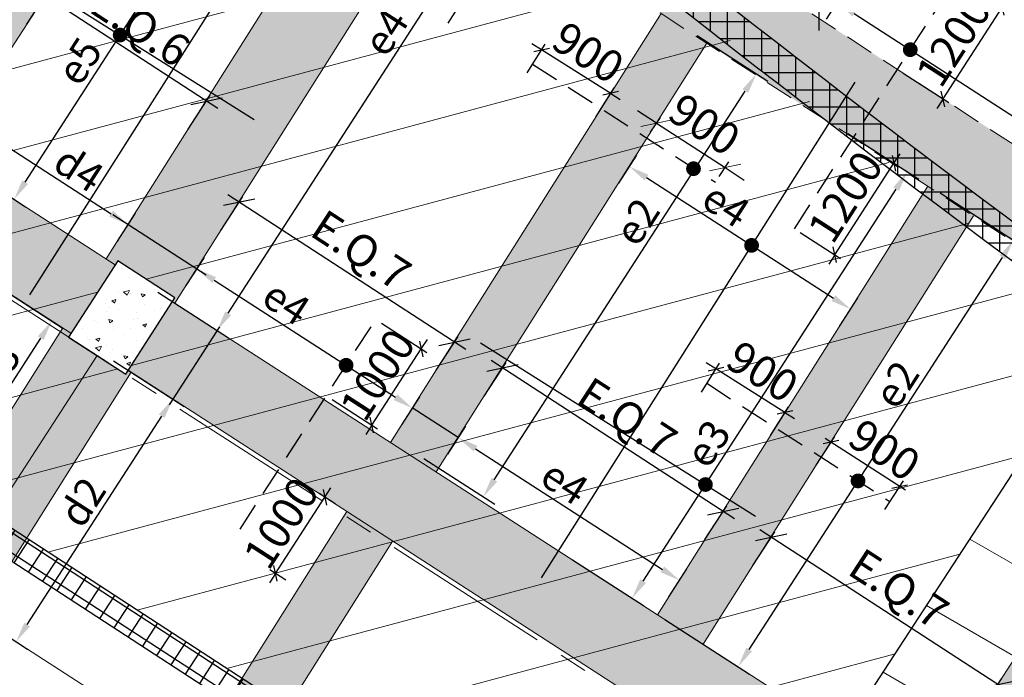
# Model space of a CAD drawing. Units: inches. Extents: x 255902 to 3100461, y -743430 to -26717.
# Drawn here: x 2913092 to 2923938, y -82228 to -74978 of the extents above; entities that cross this region are included whole.
import ezdxf

# ---------------------------------------------------------------- set-up
doc = ezdxf.new("R2010")
doc.units = ezdxf.units.IN
doc.header["$LTSCALE"] = 2500
doc.header["$MEASUREMENT"] = 0
doc.header["$PDMODE"] = 2
doc.header["$PDSIZE"] = -50
doc.linetypes.add('CENTER2', pattern=[1.125, 0.75, -0.125, 0.125, -0.125])
doc.linetypes.add('HIDDEN', pattern=[0.375, 0.25, -0.125])
doc.layers.get('Defpoints').update_dxf_attribs({"color": 164})
for name, color, linetype in [('BEAM', 4, 'Continuous'), ('BEAM HATCH', 252, 'Continuous'), ('DIM1', 3, 'Continuous'), ('HATCH ST', 3, 'Continuous'), ('rcc hatch', 40, 'Continuous'), ('Reinf', 1, 'Continuous'), ('RETAINING WALL', 2, 'Continuous')]:
    doc.layers.add(name, color=color, linetype=linetype)
for name, color, linetype, lineweight in [('beam size', 2, 'Continuous', 13), ('dim', 7, 'Continuous', 30), ('F HATCH', 9, 'Continuous', 0), ('Grid', 6, 'CENTER2', 5), ('hatch-101', 6, 'Continuous', 0), ('V.COL', 1, 'Continuous', 25)]:
    doc.layers.add(name, color=color, linetype=linetype, lineweight=lineweight)
doc.styles.add('LOAD', font='romand.shx', dxfattribs={"height": 325})
doc.styles.add('RD', font='romand.shx', dxfattribs={"height": 350})
doc.dimstyles.new('AR', dxfattribs={"dimtxt": 325, "dimasz": 175, "dimexe": 150, "dimexo": 150, "dimgap": 60, "dimtad": 1, "dimdec": 0, "dimzin": 3, "dimdsep": 46, "dimtxsty": 'LOAD', "dimcen": 0.0625, "dimdle": 150, "dimclrd": 3, "dimclre": 3, "dimclrt": 2, "dimadec": 0, "dimazin": 0, "dimtfac": 1, "dimtdec": 0, "dimtofl": 0, "dimtmove": 0, "dimatfit": 3, "dimfxl": 0, "dimtolj": 1, "dimtzin": 0, "dimarcsym": 0})
doc.dimstyles.new('GR2', dxfattribs={"dimtxt": 300, "dimasz": 125, "dimexe": 75, "dimexo": 75, "dimgap": 75, "dimtad": 1, "dimdec": 0, "dimzin": 3, "dimdsep": 46, "dimtxsty": 'RD', "dimblk1": 'OBLIQUE', "dimblk2": 'OBLIQUE', "dimsah": 1, "dimcen": 0.0625, "dimdle": 75, "dimclrd": 3, "dimclre": 3, "dimclrt": 2, "dimadec": 0, "dimazin": 0, "dimtfac": 1, "dimtdec": 0, "dimtix": 1, "dimtmove": 0, "dimatfit": 3, "dimfxl": 0, "dimtolj": 1, "dimtzin": 0, "dimarcsym": 0})
doc.dimstyles.new('MAHIDHAR', dxfattribs={"dimtxt": 350, "dimasz": 250, "dimexe": 75, "dimexo": 75, "dimgap": 100, "dimtad": 1, "dimdec": 0, "dimdsep": 46, "dimtxsty": 'RD', "dimblk1": 'OBLIQUE', "dimblk2": 'OBLIQUE', "dimsah": 1, "dimcen": 2.5, "dimdle": 150, "dimclrd": 3, "dimclre": 3, "dimclrt": 2, "dimadec": 0, "dimazin": 0, "dimtfac": 1, "dimtdec": 0, "dimtix": 1, "dimtmove": 0, "dimatfit": 3, "dimldrblk": 'OBLIQUE', "dimfxl": 0, "dimtolj": 1, "dimtzin": 0, "dimarcsym": 0})

# ---------------------------------------------------------------- blocks, each defined once
blk = doc.blocks.new('_OBLIQUE')
at = {"color": 0, "linetype": 'ByBlock'}
blk.add_line((-0.5, -0.5), (0.5, 0.5), dxfattribs=at)
blk = doc.blocks.new('*D1326')
at = {"layer": 'Defpoints', "color": 0, "linetype": 'Continuous'}
for p in [(2913371, -74717), (2913129, -75090), (2914908, -76247)]:
    blk.add_point(p, dxfattribs=at)
at = {"layer": 'DIM1', "color": 3, "linetype": 'Continuous', "lineweight": -2}
blk.add_line((2913170, -75027), (2913412, -74655), dxfattribs=at)
at = {"layer": 'DIM1', "color": 3, "lineweight": -2}
for p, q in [((2915276, -75956), (2913245, -74636)), ((2914949, -76185), (2915191, -75812))]:
    blk.add_line(p, q, dxfattribs=at)
at = {"layer": 'DIM1', "color": 3, "linetype": 'Continuous', "lineweight": -2, "xscale": 250, "yscale": 250, "zscale": 250}
for p, rotation in [((2913371, -74717), 146.9603825696739), ((2915150, -75875), 326.9603825696739)]:
    blk.add_blockref('_OBLIQUE', p, dxfattribs=dict(at, rotation=rotation))
at = {"layer": 'DIM1', "color": 2, "linetype": 'Continuous', "insert": (2914420, -75052), "char_height": 350, "attachment_point": 5, "rotation": 326.9604, "style": 'RD'}
blk.add_mtext('\\A1;E.Q.6', dxfattribs=at)
blk = doc.blocks.new('*D1329')
at = {"layer": 'Defpoints', "color": 0, "linetype": 'Continuous'}
for p in [(2915510, -76992), (2915267, -77365), (2917638, -78907)]:
    blk.add_point(p, dxfattribs=at)
at = {"layer": 'DIM1', "color": 3, "linetype": 'Continuous', "lineweight": -2}
blk.add_line((2915308, -77302), (2915551, -76929), dxfattribs=at)
at = {"layer": 'DIM1', "color": 3, "lineweight": -2}
for p, q in [((2918006, -78616), (2915384, -76910)), ((2917679, -78844), (2917922, -78471))]:
    blk.add_line(p, q, dxfattribs=at)
at = {"layer": 'DIM1', "color": 3, "linetype": 'Continuous', "lineweight": -2, "xscale": 250, "yscale": 250, "zscale": 250}
for p, rotation in [((2915510, -76992), 146.9603825696742), ((2917881, -78534), 326.9603825696743)]:
    blk.add_blockref('_OBLIQUE', p, dxfattribs=dict(at, rotation=rotation))
at = {"layer": 'DIM1', "color": 2, "linetype": 'Continuous', "insert": (2916854, -77519), "char_height": 350, "attachment_point": 5, "rotation": 326.9604, "style": 'RD'}
blk.add_mtext('\\A1;E.Q.7', dxfattribs=at)
blk = doc.blocks.new('*D1330')
at = {"layer": 'Defpoints', "color": 0, "linetype": 'Continuous'}
for p in [(2918410, -78819), (2918168, -79192), (2920599, -80773)]:
    blk.add_point(p, dxfattribs=at)
at = {"layer": 'DIM1', "color": 3, "lineweight": -2}
for p, q in [((2920967, -80482), (2918284, -78737)), ((2920640, -80710), (2920882, -80338))]:
    blk.add_line(p, q, dxfattribs=at)
at = {"layer": 'DIM1', "color": 3, "linetype": 'Continuous', "lineweight": -2}
blk.add_line((2918209, -79129), (2918451, -78756), dxfattribs=at)
at = {"layer": 'DIM1', "color": 3, "linetype": 'Continuous', "lineweight": -2, "xscale": 250, "yscale": 250, "zscale": 250}
for p, rotation in [((2918410, -78819), 146.9603825696773), ((2920841, -80400), 326.9603825696773)]:
    blk.add_blockref('_OBLIQUE', p, dxfattribs=dict(at, rotation=rotation))
at = {"layer": 'DIM1', "color": 2, "linetype": 'Continuous', "insert": (2919785, -79365), "char_height": 350, "attachment_point": 5, "rotation": 326.9604, "style": 'RD'}
blk.add_mtext('\\A1;E.Q.7', dxfattribs=at)
blk = doc.blocks.new('*D1331')
at = {"layer": 'Defpoints', "color": 0, "linetype": 'Continuous'}
for p in [(2921371, -80686), (2921129, -81058), (2923623, -82681)]:
    blk.add_point(p, dxfattribs=at)
at = {"layer": 'DIM1', "color": 3, "linetype": 'Continuous', "lineweight": -2}
blk.add_line((2921169, -80995), (2921412, -80623), dxfattribs=at)
at = {"layer": 'DIM1', "color": 3, "lineweight": -2}
for p, q in [((2923991, -82390), (2921245, -80604)), ((2923664, -82618), (2923906, -82245))]:
    blk.add_line(p, q, dxfattribs=at)
at = {"layer": 'DIM1', "color": 3, "linetype": 'Continuous', "lineweight": -2, "xscale": 250, "yscale": 250, "zscale": 250}
for p, rotation in [((2921371, -80686), 146.9603825696982), ((2923866, -82308), 326.9603825696981)]:
    blk.add_blockref('_OBLIQUE', p, dxfattribs=dict(at, rotation=rotation))
at = {"layer": 'DIM1', "color": 2, "linetype": 'Continuous', "insert": (2922777, -81252), "char_height": 350, "attachment_point": 5, "rotation": 326.9604, "style": 'RD'}
blk.add_mtext('\\A1;E.Q.7', dxfattribs=at)
blk = doc.blocks.new('*D2081')
at = {"layer": 'Defpoints', "color": 0, "linetype": 'Continuous'}
for p in [(2912666, -77796, 2), (2913446, -78299), (2910940, -80472, 64)]:
    blk.add_point(p, dxfattribs=at)
at = {"layer": 'dim', "color": 3, "linetype": 'Continuous', "lineweight": -2}
for p, q in [((2912792, -77877), (2913572, -78381)), ((2911842, -80786), (2913324, -78488)), ((2911066, -80553), (2911846, -81056))]:
    blk.add_line(p, q, dxfattribs=at)
at = {"layer": 'dim', "color": 3, "linetype": 'Continuous'}
for points in [[(2913292, -78468), (2913355, -78509), (2913446, -78299)], [(2911810, -80765), (2911873, -80806), (2911720, -80975)]]:
    blk.add_solid(points, dxfattribs=at)
at = {"layer": 'dim', "color": 2, "linetype": 'Continuous', "insert": (2912846, -78819), "char_height": 325, "attachment_point": 5, "rotation": 57.1721, "style": 'LOAD'}
blk.add_mtext('\\A1;d3', dxfattribs=at)
blk = doc.blocks.new('*D2084')
at = {"layer": 'Defpoints', "color": 0, "linetype": 'Continuous'}
for p in [(2913998, -78657, 13), (2914778, -79160), (2912272, -81333, 75)]:
    blk.add_point(p, dxfattribs=at)
at = {"layer": 'dim', "color": 3, "linetype": 'Continuous', "lineweight": -2}
for p, q in [((2914124, -78738), (2914904, -79241)), ((2913174, -81647), (2914656, -79349)), ((2912398, -81414), (2913178, -81917))]:
    blk.add_line(p, q, dxfattribs=at)
at = {"layer": 'dim', "color": 3, "linetype": 'Continuous'}
for points in [[(2914625, -79329), (2914688, -79369), (2914778, -79160)], [(2913142, -81627), (2913205, -81667), (2913052, -81836)]]:
    blk.add_solid(points, dxfattribs=at)
at = {"layer": 'dim', "color": 2, "linetype": 'Continuous', "insert": (2913782, -80295), "char_height": 325, "attachment_point": 5, "rotation": 57.1721, "style": 'LOAD'}
blk.add_mtext('\\A1;d2  ', dxfattribs=at)
blk = doc.blocks.new('*D2085')
at = {"layer": 'Defpoints', "color": 0, "linetype": 'Continuous'}
for p in [(2914845, -78036, 11), (2917419, -79262), (2917220, -79571, -3)]:
    blk.add_point(p, dxfattribs=at)
at = {"layer": 'dim', "color": 3, "linetype": 'Continuous', "lineweight": -2}
for p, q in [((2914926, -77910), (2915126, -77601)), ((2915233, -77849), (2917230, -79140)), ((2917301, -79445), (2917501, -79136))]:
    blk.add_line(p, q, dxfattribs=at)
at = {"layer": 'dim', "color": 3, "linetype": 'Continuous'}
for points in [[(2915254, -77817), (2915213, -77880), (2915044, -77727)], [(2917251, -79108), (2917210, -79171), (2917419, -79262)]]:
    blk.add_solid(points, dxfattribs=at)
at = {"layer": 'dim', "color": 2, "linetype": 'Continuous', "insert": (2916029, -78098), "char_height": 325, "attachment_point": 5, "rotation": 327.1265, "style": 'LOAD'}
blk.add_mtext('\\A1;e4 ', dxfattribs=at)
blk = doc.blocks.new('*D2086')
at = {"layer": 'Defpoints', "color": 0}
for p in [(2916453, -80243), (2916630, -80357), (2916088, -81198)]:
    blk.add_point(p, dxfattribs=at)
at = {"layer": 'dim', "color": 3, "lineweight": -2}
for p, q in [((2916453, -80243), (2916521, -80138)), ((2915911, -81083), (2916453, -80243)), ((2916567, -80316), (2916390, -80202)), ((2915911, -81083), (2915843, -81188)), ((2916025, -81157), (2915848, -81043))]:
    blk.add_line(p, q, dxfattribs=at)
at = {"layer": 'dim', "color": 3, "lineweight": -2, "xscale": 125, "yscale": 125, "zscale": 125}
for p, rotation in [((2916453, -80243), 237.1720555315371), ((2915911, -81083), 57.1720555315371)]:
    blk.add_blockref('_OBLIQUE', p, dxfattribs=dict(at, rotation=rotation))
at = {"layer": 'dim', "color": 2, "insert": (2915972, -80527), "char_height": 350, "attachment_point": 5, "rotation": 57.1721, "style": 'RD'}
blk.add_mtext('\\A1;1000', dxfattribs=at)
blk = doc.blocks.new('*D2087')
at = {"layer": 'Defpoints', "color": 0}
for p in [(2917013, -78284), (2917515, -78608), (2916471, -79124)]:
    blk.add_point(p, dxfattribs=at)
at = {"layer": 'dim', "color": 3, "lineweight": -2}
for p, q in [((2917076, -78325), (2917578, -78649)), ((2917515, -78608), (2917583, -78503)), ((2916972, -79448), (2917515, -78608)), ((2916534, -79165), (2917035, -79489)), ((2916972, -79448), (2916904, -79553))]:
    blk.add_line(p, q, dxfattribs=at)
at = {"layer": 'dim', "color": 3, "lineweight": -2, "xscale": 125, "yscale": 125, "zscale": 125}
for p, rotation in [((2917515, -78608), 237.139323349581), ((2916972, -79448), 57.13932334958103)]:
    blk.add_blockref('_OBLIQUE', p, dxfattribs=dict(at, rotation=rotation))
at = {"layer": 'dim', "color": 2, "insert": (2917034, -78892), "char_height": 350, "attachment_point": 5, "rotation": 57.1393, "style": 'RD'}
blk.add_mtext('\\A1;1000', dxfattribs=at)
blk = doc.blocks.new('*D2088')
at = {"layer": 'Defpoints', "color": 0, "linetype": 'Continuous'}
for p in [(2912287, -76385, 22), (2914288, -77239), (2914088, -77548, 60)]:
    blk.add_point(p, dxfattribs=at)
at = {"layer": 'dim', "color": 3, "linetype": 'Continuous', "lineweight": -2}
for p, q in [((2912368, -76259), (2912567, -75950)), ((2912675, -76198), (2914099, -77117)), ((2914170, -77421), (2914369, -77113))]:
    blk.add_line(p, q, dxfattribs=at)
at = {"layer": 'dim', "color": 3, "linetype": 'Continuous'}
for points in [[(2912695, -76167), (2912655, -76230), (2912486, -76076)], [(2914119, -77085), (2914078, -77148), (2914288, -77239)]]:
    blk.add_solid(points, dxfattribs=at)
at = {"layer": 'dim', "color": 2, "linetype": 'Continuous', "insert": (2913744, -76623), "char_height": 325, "attachment_point": 5, "rotation": 327.158, "style": 'LOAD'}
blk.add_mtext('\\A1;d4 ', dxfattribs=at)
blk = doc.blocks.new('*D2089')
at = {"layer": 'Defpoints', "color": 0, "linetype": 'Continuous'}
for p in [(2922089, -76153, -37), (2922869, -76656), (2919057, -80853, 71)]:
    blk.add_point(p, dxfattribs=at)
at = {"layer": 'dim', "color": 3, "linetype": 'Continuous', "lineweight": -2}
for p, q in [((2922215, -76234), (2922995, -76738)), ((2919959, -81167), (2922747, -76845)), ((2919183, -80934), (2919963, -81438))]:
    blk.add_line(p, q, dxfattribs=at)
at = {"layer": 'dim', "color": 3, "linetype": 'Continuous'}
for points in [[(2922716, -76825), (2922779, -76866), (2922869, -76656)], [(2919928, -81147), (2919991, -81188), (2919837, -81356)]]:
    blk.add_solid(points, dxfattribs=at)
at = {"layer": 'dim', "color": 2, "linetype": 'Continuous', "insert": (2920672, -79651), "char_height": 325, "attachment_point": 5, "rotation": 57.1721, "style": 'LOAD'}
blk.add_mtext('\\A1;e3', dxfattribs=at)
blk = doc.blocks.new('*D2090')
at = {"layer": 'Defpoints', "color": 0, "linetype": 'Continuous'}
for p in [(2919609, -76906, 10), (2922245, -78170), (2922045, -78479, 61)]:
    blk.add_point(p, dxfattribs=at)
at = {"layer": 'dim', "color": 3, "linetype": 'Continuous', "lineweight": -2}
for p, q in [((2919690, -76780), (2919889, -76471)), ((2919997, -76719), (2922056, -78048)), ((2922127, -78353), (2922326, -78044))]:
    blk.add_line(p, q, dxfattribs=at)
at = {"layer": 'dim', "color": 3, "linetype": 'Continuous'}
for points in [[(2920017, -76688), (2919977, -76751), (2919808, -76597)], [(2922076, -78017), (2922035, -78080), (2922245, -78170)]]:
    blk.add_solid(points, dxfattribs=at)
at = {"layer": 'dim', "color": 2, "linetype": 'Continuous', "insert": (2920873, -77020), "char_height": 325, "attachment_point": 5, "rotation": 327.158, "style": 'LOAD'}
blk.add_mtext('\\A1;e4 ', dxfattribs=at)
blk = doc.blocks.new('*D2091')
at = {"layer": 'Defpoints', "color": 0, "linetype": 'Continuous'}
for p in [(2917726, -79893, -3), (2920360, -81160), (2920161, -81468, 59)]:
    blk.add_point(p, dxfattribs=at)
at = {"layer": 'dim', "color": 3, "linetype": 'Continuous', "lineweight": -2}
for p, q in [((2917807, -79767), (2918006, -79460)), ((2918113, -79708), (2920171, -81038)), ((2920243, -81342), (2920442, -81034))]:
    blk.add_line(p, q, dxfattribs=at)
at = {"layer": 'dim', "color": 3, "linetype": 'Continuous'}
for points in [[(2918134, -79676), (2918093, -79739), (2917924, -79586)], [(2920192, -81006), (2920151, -81069), (2920360, -81160)]]:
    blk.add_solid(points, dxfattribs=at)
at = {"layer": 'dim', "color": 2, "linetype": 'Continuous', "insert": (2919095, -80078), "char_height": 325, "attachment_point": 5, "rotation": 327.1261, "style": 'LOAD'}
blk.add_mtext('\\A1;e4 ', dxfattribs=at)
blk = doc.blocks.new('*D2092')
at = {"layer": 'Defpoints', "color": 0, "linetype": 'Continuous'}
for p in [(2920427, -75073, 6), (2921207, -75576), (2917418, -79736, 113)]:
    blk.add_point(p, dxfattribs=at)
at = {"layer": 'dim', "color": 3, "linetype": 'Continuous', "lineweight": -2}
for p, q in [((2920553, -75154), (2921333, -75657)), ((2918320, -80050), (2921085, -75765)), ((2917544, -79817), (2918324, -80321))]:
    blk.add_line(p, q, dxfattribs=at)
at = {"layer": 'dim', "color": 3, "linetype": 'Continuous'}
for points in [[(2921054, -75745), (2921117, -75785), (2921207, -75576)], [(2918289, -80030), (2918352, -80071), (2918198, -80239)]]:
    blk.add_solid(points, dxfattribs=at)
at = {"layer": 'dim', "color": 2, "linetype": 'Continuous', "insert": (2919891, -77205), "char_height": 325, "attachment_point": 5, "rotation": 57.1721, "style": 'LOAD'}
blk.add_mtext('\\A1;e2  ', dxfattribs=at)
blk = doc.blocks.new('*D2093')
at = {"layer": 'Defpoints', "color": 0}
for p in [(2918841, -75311), (2918641, -75628, 67), (2919402, -76108, 67)]:
    blk.add_point(p, dxfattribs=at)
at = {"layer": 'dim', "color": 3, "lineweight": -2}
for p, q in [((2918681, -75565), (2918881, -75248)), ((2918841, -75311), (2918735, -75245)), ((2919602, -75791), (2918841, -75311)), ((2919442, -76045), (2919642, -75728)), ((2919602, -75791), (2919708, -75858))]:
    blk.add_line(p, q, dxfattribs=at)
at = {"layer": 'dim', "color": 3, "lineweight": -2, "xscale": 125, "yscale": 125, "zscale": 125}
for p, rotation in [((2918841, -75311), 327.7665118977898), ((2919602, -75791), 147.7665118977898)]:
    blk.add_blockref('_OBLIQUE', p, dxfattribs=dict(at, rotation=rotation))
at = {"layer": 'dim', "color": 2, "insert": (2919355, -75340), "char_height": 350, "attachment_point": 5, "rotation": 327.7665, "style": 'RD'}
blk.add_mtext('\\A1;900', dxfattribs=at)
blk = doc.blocks.new('*D2094')
at = {"layer": 'Defpoints', "color": 0, "linetype": 'Continuous'}
for p in [(2923104, -76807, 7), (2924039, -77410), (2920071, -81508, 115)]:
    blk.add_point(p, dxfattribs=at)
at = {"layer": 'dim', "color": 3, "linetype": 'Continuous', "lineweight": -2}
for p, q in [((2923230, -76888), (2924165, -77491)), ((2921128, -81922), (2923917, -77599)), ((2920198, -81590), (2921132, -82192))]:
    blk.add_line(p, q, dxfattribs=at)
at = {"layer": 'dim', "color": 3, "linetype": 'Continuous'}
for points in [[(2923885, -77579), (2923948, -77619), (2924039, -77410)], [(2921096, -81902), (2921159, -81942), (2921006, -82111)]]:
    blk.add_solid(points, dxfattribs=at)
at = {"layer": 'dim', "color": 2, "linetype": 'Continuous', "insert": (2922749, -78999), "char_height": 325, "attachment_point": 5, "rotation": 57.1721, "style": 'LOAD'}
blk.add_mtext('\\A1;e2', dxfattribs=at)
blk = doc.blocks.new('*D2095')
at = {"layer": 'Defpoints', "color": 0}
for p in [(2920761, -78829), (2920561, -79146, 67), (2921322, -79627, 67)]:
    blk.add_point(p, dxfattribs=at)
at = {"layer": 'dim', "color": 3, "lineweight": -2}
for p, q in [((2920601, -79083), (2920801, -78766)), ((2920761, -78829), (2920655, -78763)), ((2921522, -79309), (2920761, -78829)), ((2921362, -79563), (2921562, -79246)), ((2921522, -79309), (2921628, -79376))]:
    blk.add_line(p, q, dxfattribs=at)
at = {"layer": 'dim', "color": 3, "lineweight": -2, "xscale": 125, "yscale": 125, "zscale": 125}
for p, rotation in [((2920761, -78829), 327.766511897789), ((2921522, -79309), 147.766511897789)]:
    blk.add_blockref('_OBLIQUE', p, dxfattribs=dict(at, rotation=rotation))
at = {"layer": 'dim', "color": 2, "insert": (2921275, -78858), "char_height": 350, "attachment_point": 5, "rotation": 327.7665, "style": 'RD'}
blk.add_mtext('\\A1;900', dxfattribs=at)
blk = doc.blocks.new('*D2096')
at = {"layer": 'Defpoints', "color": 0}
for p in [(2922029, -79637), (2921826, -79952, 67), (2922582, -80440, 67)]:
    blk.add_point(p, dxfattribs=at)
at = {"layer": 'dim', "color": 3, "lineweight": -2}
for p, q in [((2921867, -79889), (2922070, -79574)), ((2922848, -80166), (2921966, -79597)), ((2922623, -80377), (2922826, -80063))]:
    blk.add_line(p, q, dxfattribs=at)
at = {"layer": 'dim', "color": 3, "lineweight": -2, "xscale": 125, "yscale": 125, "zscale": 125}
for p, rotation in [((2922029, -79637), 147.1413981272721), ((2922785, -80126), 327.141398127272)]:
    blk.add_blockref('_OBLIQUE', p, dxfattribs=dict(at, rotation=rotation))
at = {"layer": 'dim', "color": 2, "insert": (2922619, -79721), "char_height": 350, "attachment_point": 5, "rotation": 327.1414, "style": 'RD'}
blk.add_mtext('\\A1;900', dxfattribs=at)
blk = doc.blocks.new('*D2097')
at = {"layer": 'Defpoints', "color": 0, "linetype": 'Continuous'}
for p in [(2921897, -75097, 26), (2927568, -78336), (2927368, -78645, -3)]:
    blk.add_point(p, dxfattribs=at)
at = {"layer": 'dim', "color": 3, "linetype": 'Continuous', "lineweight": -2}
for p, q in [((2921978, -74971), (2922179, -74662)), ((2922286, -74910), (2927379, -78214)), ((2927449, -78520), (2927650, -78211))]:
    blk.add_line(p, q, dxfattribs=at)
at = {"layer": 'dim', "color": 3, "linetype": 'Continuous'}
for points in [[(2922306, -74879), (2922265, -74942), (2922097, -74788)], [(2927400, -78182), (2927359, -78245), (2927568, -78336)]]:
    blk.add_solid(points, dxfattribs=at)
at = {"layer": 'dim', "color": 2, "linetype": 'Continuous', "insert": (2924788, -76268), "char_height": 325, "attachment_point": 5, "rotation": 327.0326, "style": 'LOAD'}
blk.add_mtext('\\A1;d2 ', dxfattribs=at)
blk = doc.blocks.new('*D2098')
at = {"layer": 'Defpoints', "color": 0}
for p in [(2922278, -76274), (2922722, -76561), (2921627, -77283)]:
    blk.add_point(p, dxfattribs=at)
at = {"layer": 'dim', "color": 3, "lineweight": -2}
for p, q in [((2922341, -76315), (2922785, -76602)), ((2922722, -76561), (2922790, -76456)), ((2922071, -77569), (2922722, -76561)), ((2921690, -77323), (2922134, -77610)), ((2922071, -77569), (2922004, -77674))]:
    blk.add_line(p, q, dxfattribs=at)
at = {"layer": 'dim', "color": 3, "lineweight": -2, "xscale": 125, "yscale": 125, "zscale": 125}
for p, rotation in [((2922722, -76561), 237.1666017618694), ((2922071, -77569), 57.16660176186946)]:
    blk.add_blockref('_OBLIQUE', p, dxfattribs=dict(at, rotation=rotation))
at = {"layer": 'dim', "color": 2, "insert": (2922187, -76930), "char_height": 350, "attachment_point": 5, "rotation": 57.1666, "style": 'RD'}
blk.add_mtext('\\A1;1200', dxfattribs=at)
blk = doc.blocks.new('*D2099')
at = {"layer": 'Defpoints', "color": 0}
for p in [(2923413, -74518), (2923915, -74843), (2922762, -75526)]:
    blk.add_point(p, dxfattribs=at)
at = {"layer": 'dim', "color": 3, "lineweight": -2}
for p, q in [((2923476, -74559), (2923978, -74883)), ((2923915, -74843), (2923982, -74738)), ((2923263, -75851), (2923915, -74843)), ((2922825, -75567), (2923326, -75891)), ((2923263, -75851), (2923196, -75956))]:
    blk.add_line(p, q, dxfattribs=at)
at = {"layer": 'dim', "color": 3, "lineweight": -2, "xscale": 125, "yscale": 125, "zscale": 125}
for p, rotation in [((2923915, -74843), 237.1393233495234), ((2923263, -75851), 57.13932334952339)]:
    blk.add_blockref('_OBLIQUE', p, dxfattribs=dict(at, rotation=rotation))
at = {"layer": 'dim', "color": 2, "insert": (2923379, -75211), "char_height": 350, "attachment_point": 5, "rotation": 57.1393, "style": 'RD'}
blk.add_mtext('\\A1;1200', dxfattribs=at)
blk = doc.blocks.new('*D2101')
at = {"layer": 'Defpoints', "color": 0, "linetype": 'Continuous'}
for p in [(2915341, -71665, -39), (2916121, -72168), (2912250, -76456, 71)]:
    blk.add_point(p, dxfattribs=at)
at = {"layer": 'dim', "color": 3, "linetype": 'Continuous', "lineweight": -2}
for p, q in [((2915467, -71746), (2916247, -72250)), ((2913152, -76770), (2915999, -72357)), ((2912376, -76537), (2913156, -77041))]:
    blk.add_line(p, q, dxfattribs=at)
at = {"layer": 'dim', "color": 3, "linetype": 'Continuous'}
for points in [[(2915967, -72337), (2916030, -72378), (2916121, -72168)], [(2913120, -76750), (2913183, -76790), (2913030, -76959)]]:
    blk.add_solid(points, dxfattribs=at)
at = {"layer": 'dim', "color": 2, "linetype": 'Continuous', "insert": (2913748, -75436), "char_height": 325, "attachment_point": 5, "rotation": 57.1721, "style": 'LOAD'}
blk.add_mtext('\\A1;e5', dxfattribs=at)
blk = doc.blocks.new('*D2103')
at = {"layer": 'Defpoints', "color": 0, "linetype": 'Continuous'}
for p in [(2917527, -73188, 11), (2918307, -73692), (2914487, -77901, 119)]:
    blk.add_point(p, dxfattribs=at)
at = {"layer": 'dim', "color": 3, "linetype": 'Continuous', "lineweight": -2}
for p, q in [((2917653, -73270), (2918433, -73773)), ((2915389, -78215), (2918185, -73881)), ((2914613, -77982), (2915393, -78485))]:
    blk.add_line(p, q, dxfattribs=at)
at = {"layer": 'dim', "color": 3, "linetype": 'Continuous'}
for points in [[(2918153, -73860), (2918216, -73901), (2918307, -73692)], [(2915357, -78195), (2915420, -78235), (2915267, -78404)]]:
    blk.add_solid(points, dxfattribs=at)
at = {"layer": 'dim', "color": 2, "linetype": 'Continuous', "insert": (2917124, -75115), "char_height": 325, "attachment_point": 5, "rotation": 57.1721, "style": 'LOAD'}
blk.add_mtext('\\A1;e4', dxfattribs=at)
blk = doc.blocks.new('*D2216')
at = {"layer": 'Defpoints', "color": 0, "linetype": 'Continuous'}
for p in [(2927597, -74793), (2921897, -75249), (2927597, -75467)]:
    blk.add_point(p, dxfattribs=at)
at = {"layer": 'dim', "color": 3, "linetype": 'Continuous', "lineweight": -2}
for p, q in [((2921897, -75099), (2921897, -74643)), ((2927597, -75317), (2927597, -74643)), ((2922122, -74793), (2927372, -74793))]:
    blk.add_line(p, q, dxfattribs=at)
at = {"layer": 'dim', "color": 3, "linetype": 'Continuous'}
for points in [[(2922122, -74756), (2922122, -74831), (2921897, -74793)], [(2927372, -74756), (2927372, -74831), (2927597, -74793)]]:
    blk.add_solid(points, dxfattribs=at)
at = {"layer": 'dim', "color": 2, "linetype": 'Continuous', "insert": (2926054, -74571), "char_height": 325, "attachment_point": 5, "style": 'LOAD'}
blk.add_mtext('\\A1;d3', dxfattribs=at)
blk = doc.blocks.new('*D2217')
at = {"layer": 'Defpoints', "color": 0, "linetype": 'Continuous'}
for p in [(2924172, -72515), (2924489, -72515), (2924025, -76345, -28)]:
    blk.add_point(p, dxfattribs=at)
at = {"layer": 'dim', "color": 3, "linetype": 'Continuous', "lineweight": -2}
for p, q in [((2924339, -72515), (2924022, -72515)), ((2924172, -76120), (2924172, -72740)), ((2924175, -76345), (2924322, -76345))]:
    blk.add_line(p, q, dxfattribs=at)
at = {"layer": 'dim', "color": 3, "linetype": 'Continuous'}
for points in [[(2924134, -72740), (2924209, -72740), (2924172, -72515)], [(2924134, -76120), (2924209, -76120), (2924172, -76345)]]:
    blk.add_solid(points, dxfattribs=at)
at = {"layer": 'dim', "color": 2, "linetype": 'Continuous', "insert": (2923949, -74366), "char_height": 325, "attachment_point": 5, "rotation": 90, "style": 'LOAD'}
blk.add_mtext('\\A1;d3', dxfattribs=at)
blk = doc.blocks.new('*D1759')
at = {"layer": 'beam size', "color": 3, "lineweight": -2}
for p, q in [((2920108, -76119), (2919899, -75982)), ((2920042, -76220), (2920149, -76056)), ((2920108, -76119), (2920863, -76609)), ((2920798, -76708), (2920904, -76546)), ((2920863, -76609), (2921072, -76746))]:
    blk.add_line(p, q, dxfattribs=at)
at = {"layer": 'Defpoints', "color": 0, "linetype": 'Continuous'}
for p in [(2920001, -76283), (2920863, -76609), (2920757, -76771, 67)]:
    blk.add_point(p, dxfattribs=at)
at = {"layer": 'beam size', "color": 3, "linetype": 'Continuous', "lineweight": -2, "xscale": 250, "yscale": 250, "zscale": 250}
for p, rotation in [((2920108, -76119), 326.9603825692558), ((2920863, -76609), 146.9603825692558)]:
    blk.add_blockref('_OBLIQUE', p, dxfattribs=dict(at, rotation=rotation))
at = {"layer": 'beam size', "color": 2, "linetype": 'Continuous', "insert": (2920636, -76133), "char_height": 350, "attachment_point": 5, "rotation": 326.9604, "style": 'RD'}
blk.add_mtext('\\A1;900', dxfattribs=at)
blk = doc.blocks.new('*D1760')
at = {"layer": 'Defpoints', "color": 0}
for p in [(2917311, -74123), (2917010, -74600, 67), (2917771, -75080, 67)]:
    blk.add_point(p, dxfattribs=at)
at = {"layer": 'dim', "color": 3, "lineweight": -2}
for p, q in [((2917050, -74537), (2917351, -74059)), ((2917311, -74123), (2917206, -74056)), ((2918073, -74603), (2917311, -74123)), ((2917811, -75017), (2918113, -74539)), ((2918073, -74603), (2918178, -74669))]:
    blk.add_line(p, q, dxfattribs=at)
at = {"layer": 'dim', "color": 3, "lineweight": -2, "xscale": 125, "yscale": 125, "zscale": 125}
for p, rotation in [((2917311, -74123), 327.7665118977898), ((2918073, -74603), 147.7665118977898)]:
    blk.add_blockref('_OBLIQUE', p, dxfattribs=dict(at, rotation=rotation))
at = {"layer": 'dim', "color": 2, "insert": (2917825, -74151), "char_height": 350, "attachment_point": 5, "rotation": 327.7665, "style": 'RD'}
blk.add_mtext('\\A1;900', dxfattribs=at)
blk = doc.blocks.new('*D2023')
at = {"layer": 'Defpoints', "color": 0, "linetype": 'Continuous'}
for p in [(2912754, -69801, -42), (2913383, -70207), (2909575, -74728, 71)]:
    blk.add_point(p, dxfattribs=at)
at = {"layer": 'dim', "color": 3, "linetype": 'Continuous', "lineweight": -2}
for p, q in [((2912880, -69883), (2913509, -70289)), ((2910326, -74945), (2913261, -70396)), ((2909702, -74810), (2910331, -75216))]:
    blk.add_line(p, q, dxfattribs=at)
at = {"layer": 'dim', "color": 3, "linetype": 'Continuous'}
for points in [[(2913230, -70376), (2913293, -70417), (2913383, -70207)], [(2910295, -74925), (2910358, -74965), (2910205, -75134)]]:
    blk.add_solid(points, dxfattribs=at)
at = {"layer": 'dim', "color": 2, "linetype": 'Continuous', "insert": (2910918, -73617), "char_height": 325, "attachment_point": 5, "rotation": 57.1721, "style": 'LOAD'}
blk.add_mtext('\\A1;e4', dxfattribs=at)

msp = doc.modelspace()

# ---------------------------------------------------------------- hatches: boundary and pattern name
at = {"layer": 'BEAM HATCH', "linetype": 'Continuous'}
msp.add_hatch(color=256, dxfattribs=at).paths.add_polyline_path([(2915352.7, -71670.9), (2914849.7, -71343.8), (2909512.6, -79549.8), (2910016.3, -79875.7)])
h = msp.add_hatch(color=256, dxfattribs=at)
h.paths.add_polyline_path([(2924078.2, -76379.1), (2923598, -77140.8), (2926893.7, -79276.1), (2926894, -79275.7), (2927153.9, -79444.7), (2927597, -78809.4), (2927597, -78659.8), (2927296, -78463.8), (2926602.2, -78014.3)])
h.paths.add_polyline_path([(2924078.2, -76379.1), (2923574.6, -76052.9), (2923094.5, -76814.5), (2923598, -77140.8)])
h.paths.add_polyline_path([(2921140.5, -74476), (2920660.4, -75237.5), (2923094.5, -76814.5), (2923574.6, -76052.9)])
h.paths.add_polyline_path([(2921140.5, -74476), (2920636.9, -74149.8), (2920156.9, -74911.3), (2920660.4, -75237.5)])
h.paths.add_polyline_path([(2920636.9, -74149.8), (2918275.4, -72619.9), (2917786.1, -73375.2), (2920156.9, -74911.3)])
h = msp.add_hatch(color=256, dxfattribs=at)
h.paths.add_polyline_path([(2914321.5, -78865.5), (2917783.4, -73373.5), (2917156, -72968.3), (2917031.5, -72878.7), (2913565.5, -78377.2), (2911867.4, -81070.8), (2911929, -81110.6), (2912011.6, -80982.8), (2912641.6, -81389.7), (2912559, -81517.6), (2912623.5, -81559.2)])
h.paths.add_polyline_path([(2913629.5, -78478), (2914172.1, -77638.1), (2914802.1, -78045), (2914259.5, -78885)], flags=16)
h = msp.add_hatch(color=256, dxfattribs=at)
h.paths.add_polyline_path([(2907588.2, -73444.7), (2907097.5, -74199.2), (2908862.4, -75339.2), (2908862.6, -75339), (2909353.1, -74584.8)])
h.paths.add_polyline_path([(2909857.1, -74910.3), (2909366.4, -75664.8), (2911248.6, -76880.6), (2911739.3, -76126.1)])
h.paths.add_polyline_path([(2912243.3, -76451.7), (2911752.6, -77206.1), (2913565.5, -78377.2), (2914045.4, -77615.8)])
h = msp.add_hatch(color=256, dxfattribs=at)
h.paths.add_polyline_path([(2920141.1, -82624.8), (2923601.3, -77135.6), (2923098.2, -76808.6), (2919637.1, -82299.2), (2917939.2, -84992.7), (2918443.2, -85318.3)])
h.paths.add_polyline_path([(2917201, -80725.5), (2920666.4, -75228.1), (2920163.3, -74901.1), (2916696.9, -80400), (2914999, -83093.6), (2915503, -83419.1)])
h = msp.add_hatch(color=256, dxfattribs=at)
h.paths.add_polyline_path([(2914801.4, -78104.1), (2914321.5, -78865.5), (2916696.9, -80400), (2917176.9, -79638.6)])
h.paths.add_polyline_path([(2917680.9, -79964.1), (2917201, -80725.5), (2919637.1, -82299.2), (2920117.1, -81537.8)])
h.paths.add_polyline_path([(2920621.1, -81863.4), (2920141.1, -82624.8), (2922623.5, -84228.3), (2923111.9, -83472.3)])
h = msp.add_hatch(color=256, dxfattribs=at)
h.paths.add_polyline_path([(2926698.6, -79578.1, -0.0013631), (2925965.9, -79053.7), (2920896.1, -86902.7), (2920959.1, -86943.4), (2921041, -86816.5), (2921671, -87223.4), (2921589.1, -87350.3), (2921652.1, -87391)])
h.paths.add_polyline_path([(2923831.5, -83878.8), (2923288.9, -84718.7), (2922658.9, -84311.8), (2923201.5, -83471.8)], flags=16)
h.paths.add_polyline_path([(2926705.8, -79153.4), (2926139.4, -78785.2), (2925965.9, -79053.7, 0.0013631), (2926698.6, -79578.1), (2926888.7, -79283.8, -0.0003406)])
at = {"layer": 'F HATCH', "linetype": 'Continuous'}
h = msp.add_hatch(dxfattribs=at)
h.set_pattern_fill('ANSI31', color=256, scale=7000, angle=150, style=0)
h.set_pattern_definition([(195, (223906.9, 30090.1), (226.46666, -845.1851), [])])
h.paths.add_polyline_path([(2918377, -73251.4), (2918044.2, -72975.6), (2917786.1, -73375.2), (2917156, -72968.3), (2917462.6, -72493.7), (2915046, -70491.2), (2912998, -68727.1), (2912998, -69545.2), (2912398, -69545.2), (2912396.5, -69449.4), (2905652.2, -72194.1), (2905125.7, -72415.8), (2905125.7, -72633), (2905077.1, -72633), (2903304.3, -75357.4), (2903612.1, -75556.2), (2903529, -75684.8), (2903839.8, -75887), (2904415.3, -75002.1), (2920471.3, -85446.7), (2925060.6, -78397.5)])
h.paths.add_polyline_path([(2914802.1, -78045), (2914259.5, -78885), (2913629.5, -78478), (2914172.1, -77638.1)], flags=16)
h = msp.add_hatch(dxfattribs=at)
h.set_pattern_fill('ANSI31', color=256, scale=7000, angle=105, style=0)
h.set_pattern_definition([(150, (223906.9, 30090.1), (-437.5, -757.77223), [])])
h.paths.add_polyline_path([(2935376.4, -85398.4), (2933382.4, -84092), (2933147.5, -83941.4), (2930736.8, -82361.9), (2928288.5, -80695.3), (2926265, -79268.5), (2925921.3, -79021.6), (2925641.1, -78819.4), (2925060.6, -78397.5), (2919326.7, -87204.7), (2924275.7, -90426.7), (2924748.7, -89699.6), (2929806.9, -93058.2), (2930070.5, -92650.1), (2930700.5, -93057.1), (2930431.8, -93473.1), (2938763.2, -99005.1), (2939099.9, -98483.8), (2939729.9, -98890.7), (2939388, -99420), (2941213, -100631.8), (2940614.5, -101554.8), (2945916.8, -105075.5), (2946912.5, -103576), (2947960.8, -101997.2), (2949861.2, -99135.1), (2952235.3, -95559.7), (2951762.7, -95300.8), (2948017.6, -93199.9), (2945546, -91761.1), (2944381.5, -91069.1), (2942549.9, -89961.9), (2940780.4, -88870.2), (2939984, -88371.7), (2937741.1, -86943.5)])
h.paths.add_polyline_path([(2923831.5, -83878.8), (2923288.9, -84718.7), (2922658.9, -84311.8), (2923201.5, -83471.8)], flags=16)
h.paths.add_polyline_path([(2932230.9, -89305.4), (2932860.9, -89712.4), (2932318.3, -90552.4), (2931688.3, -90145.4)], flags=16)
h.paths.add_polyline_path([(2921671, -87223.4), (2921182.7, -87979.4), (2920552.7, -87572.5), (2921041, -86816.5)], flags=16)
h.paths.add_polyline_path([(2941260.3, -95139.2), (2941890.3, -95546.1), (2941347.7, -96386.1), (2940717.7, -95979.2)], flags=16)
at = {"layer": 'hatch-101'}
h = msp.add_hatch(dxfattribs=at)
h.set_pattern_fill('AR-CONC', color=3, scale=60, angle=-33.03962, style=0)
h.set_pattern_definition([(16.960383, (223906.94, 30090.13), (340.23666, -266.20108), [45, -495]), (321.960383, (223906.94, 30090.13), (176.27695, 423.72469), [36, -396]), (67.411783, (223935.3, 30067.95), (516.51373, 157.52321), [38.244114, -420.68527]), (13.144583, (223972.37, 30190.7), (482.65047, -432.38007), [67.5, -742.5]), (63.595983, (224012.6, 30154.7), (788.77759, 184.20076), [57.36617, -631.0278]), (318.144583, (223972.4, 30190.7), (788.77744, 184.20137), [54, -594]), (347.960383, (224006.3, 30132.86), (168.520845, -397.774716), [45, -495]), (292.960383, (224006.3, 30132.86), (359.6011, 285.137204), [36, -396]), (38.411783, (224020.35, 30099.7), (528.121855, -112.637923), [38.244114, -420.68527]), (4.4603826, (223906.94, 30090.13), (115.016113, 163.459838), [0, -391.2, 0, -402, 0, -397.5]), (334.460383, (223906.94, 30090.13), (261.342143, 112.321454), [0, -229.2, 0, -382.2, 0, -151.5]), (294.4603826, (223794.78, 30163.08), (261.121611, -185.974584), [0, -150, 0, -468, 0, -621]), (284.460383, (223744.48, 30195.8), (326.076272, -140.42801), [0, -195, 0, -310.8, 0, -441])])
h.paths.add_polyline_path([(2914802.2, -78045), (2914172.2, -77638.1), (2913629.6, -78478), (2914259.6, -78885)])
at = {"layer": 'rcc hatch', "linetype": 'Continuous'}
h = msp.add_hatch(dxfattribs=at)
h.set_pattern_fill('ANSI37', color=256, scale=1500, angle=45, style=0)
h.set_pattern_definition([(90, (175327.72, 0), (-187.5, 3e-14), []), (180, (175327.72, 0), (-3e-14, -187.5), [])])
h.paths.add_polyline_path([(2917965.5, -72464.1, -0.0274803), (2903363.9, -59158.3), (2903364, -59657.2, 0.0269857), (2917743.9, -72735.1, 0.030636), (2934146.6, -84578.5, 0.0176639), (2948112.4, -93254.2, 0.0364297), (2979685.4, -108383.4, 0.0901296), (3004845.8, -113227.4), (3004845.7, -112877.4, -0.0901141), (2979812.6, -108057.4), (2979813.2, -108057.6), (2979812.6, -108057.4, -0.0000025), (2979811.9, -108057.1, 0.0000025), (2979812.6, -108057.4, -0.0364288), (2948286.4, -92950.5), (2948286.4, -92950.5, -0.0176689), (2934337.7, -84285.2, -0.0306438)])
h = msp.add_hatch(dxfattribs=at)
h.set_pattern_fill('ANSI37', color=256, scale=1500, angle=45, style=0)
h.set_pattern_definition([(236.9556, (2909691.7, -85413.3), (157.1715, -102.2417), []), (326.9556, (2909691.7, -85413.3), (102.2417, 157.1715), [])])
h.paths.add_polyline_path([(2901225.4, -79905.9), (2901476.9, -80069.5), (2904503.2, -75417.2), (2920307.6, -85698.1), (2920471.3, -85446.7), (2904415.3, -75002.1)])

# ---------------------------------------------------------------- linework, layer by layer
at = {"layer": 'BEAM', "linetype": 'Continuous', "lineweight": 0, "ltscale": 0.5}
for p, q in [((2915843.9, -70915.6, 0), (2912243.3, -76451.7, 0)), ((2914045.4, -77615.8, 80.5), (2917031.5, -72878.7, 80.5)), ((2914801.4, -78104.1, 80.5), (2917783.9, -73372.8, 80.5)), ((2917176.9, -79638.6, 0), (2920156.9, -74911.2, 0)), ((2917680.9, -79964.1, 0), (2920660.5, -75237.4, 0)), ((2911739.3, -76126.1, 13.3), (2914144.9, -77680.1, 13.3)), ((2911248.6, -76880.6, 13.3), (2913656.6, -78436, 13.3)), ((2920117.1, -81537.8, 0), (2923094.6, -76814.3, 0)), ((2920621.1, -81863.4, 0), (2923598.2, -77140.6, 0)), ((2914774.9, -78087, 13.3), (2923174.9, -83513, 13.3)), ((2911094.2, -82297.5, 80.5), (2913565.5, -78377.2, 80.5)), ((2914286.6, -78843, 13.3), (2922686.5, -84269, 13.3)), ((2923111.9, -83472.3, 80.5), (2926139.4, -78785.2, 80.5)), ((2911850.2, -82785.9, 80.5), (2914321.5, -78865.5, 80.5)), ((2914999, -83093.6, 0), (2916697.1, -80399.8, 0)), ((2915503, -83419.1, 0), (2917201, -80725.5, 0)), ((2914999, -83093.6, -8.7), (2912559, -81517.6, -8.7))]:
    msp.add_line(p, q, dxfattribs=at)
at = {"layer": 'BEAM', "linetype": 'HIDDEN', "lineweight": 0, "ltscale": 0.5}
for p, q in [((2918275.4, -72619.9, 13.3), (2927597, -78658.8, -0.3)), ((2917786.1, -73375.2, 13.3), (2926138.6, -78786.4, 1.1))]:
    msp.add_line(p, q, dxfattribs=at)
at = {"layer": 'dim', "color": 3, "linetype": 'Continuous'}
for p, q in [((2915146.9, -77795.1, 3), (2914119.2, -77128.6, 3)), ((2917920.5, -79584, 3), (2917416.4, -79258.6, 3))]:
    msp.add_line(p, q, dxfattribs=at)
at = {"layer": 'dim', "linetype": 'Continuous'}
msp.add_line((2915292.4, -78364.1, 0), (2914736.7, -79222.8, 0), dxfattribs=at)
at = {"layer": 'Grid', "lineweight": 0}
for p, q in [((2895957.5, -67060.6, 0), (2979692.5, -121159.7, 0)), ((2909938.2, -84883.1, 0), (2913944.7, -78681.7, 0))]:
    msp.add_line(p, q, dxfattribs=at)
at = {"layer": 'HATCH ST', "lineweight": -2, "const_width": 81.2}
for points, elevation in [([(2914164, -75168.8, 1), (2914233.4, -75126.6, 1)], 0), ([(2922867.4, -75330.1, 1), (2922936.9, -75287.9, 1)], 6), ([(2920479.6, -76642.1, 1), (2920549.1, -76599.9, 1)], 52), ([(2921119.4, -77487.3, 1), (2921188.8, -77445.1, 1)], 0), ([(2916652.7, -78809.2, 1), (2916722.2, -78767, 1)], 3), ([(2920611, -80123.9, 1), (2920680.5, -80081.8, 1)], 0), ([(2922292.2, -80084.3, 1), (2922361.7, -80042.1, 1)], -52)]:
    msp.add_lwpolyline(points, format="xyb", close=True, dxfattribs=dict(at, elevation=elevation))
at = {"layer": 'Reinf', "ltscale": 1500}
for p, q in [((2908407.5, -71497.5, 0), (2915674, -76077.5, 0)), ((2913204.6, -78013.1, -7), (2916852.9, -72260.8, 0)), ((2918839.4, -81132.1, 0), (2922294.6, -75665.7, 0)), ((2918168.6, -78541.4, 0), (2921199.1, -80451.5, 0))]:
    msp.add_line(p, q, dxfattribs=at)
at = {"layer": 'Reinf', "linetype": 'HIDDEN', "ltscale": 0.5}
for p, q in [((2921627.1, -77282.8, 3), (2923412.8, -74518.4, 3)), ((2918741.3, -75469.1, 67.2), (2920757.4, -76771.4, 67.2)), ((2915521, -80593.9, 0), (2917013.1, -78283.9, 0)), ((2920661, -78987.2, 67.2), (2922677.1, -80289.5, 67.2))]:
    msp.add_line(p, q, dxfattribs=at)
at = {"layer": 'RETAINING WALL'}
for p, q in [((2920471.3, -85446.7, 0), (2904415.3, -75002.1, 0)), ((2904503.2, -75417.2, 0), (2920307.6, -85698.1, 0))]:
    msp.add_line(p, q, dxfattribs=at)
at = {"layer": 'RETAINING WALL', "ltscale": 0.5}
msp.add_line((2919325.5, -87206.6, 0), (2925060.6, -78397.5, 0), dxfattribs=at)
for radius in [164900.5, 165250.5]:
    msp.add_arc((3022500.3, 55068.7, 0), radius, 230.659711, 237.678759, dxfattribs=at)
at = {"layer": 'V.COL', "color": 1, "elevation": 13.3}
msp.add_lwpolyline([(2913629.5, -78478), (2914259.5, -78885), (2914802.1, -78045), (2914172.1, -77638.1)], close=True, dxfattribs=at)

# ---------------------------------------------------------------- dimensions: what is measured, and where the dimension line sits
at = {"layer": 'beam size', "linetype": 'Continuous'}
dim = msp.add_linear_dim(base=(2920862.9, -76609.2, 0), p1=(2920001.4, -76283, 0), p2=(2920757.4, -76771.4, 67.2), angle=326.96038, dimstyle='MAHIDHAR', override={"dimfxl": 1.5}, dxfattribs=at)
dim.commit()
dim.dimension.update_dxf_attribs({"geometry": '*D1759', "text_midpoint": (2920635.6, -76133.4, 0)})
at = {"layer": 'dim', "linetype": 'Continuous'}
for base, p1, p2, angle, text, picture, middle, dimtype in [((2913383.2, -70207.2, 0), (2909575.5, -74728.4, 70.6), (2912754.1, -69801.4, -42.5), 57.17206, 'e4', '*D2023', (2911105.3, -73738, 0), 161), ((2916120.9, -72168.3, 0), (2912250, -76456, 70.6), (2915340.8, -71665, -39.3), 57.17206, 'e5', '*D2101', (2913935, -75556.5, 0), 161), ((2924171.9, -72515.2, 0), (2924025, -76344.7, -28.3), (2924488.5, -72515.2, 0), 90, 'd3', '*D2217', (2924171.9, -74366.5, 0), 160), ((2918306.9, -73691.6, 0), (2914486.6, -77900.8, 119), (2917526.9, -73188.3, 10.9), 57.17206, 'e4', '*D2103', (2917310.7, -75235.7, 0), 161), ((2927568.1, -78336.4, 3), (2921896.6, -75097, 29), (2927367.6, -78645.5, 0), 327.03257, 'd2 ', '*D2097', (2924667, -76454.7, 3), 161), ((2921207, -75575.8, 0), (2917418.3, -79736.1, 113.1), (2920427, -75072.5, 6.1), 57.17206, 'e2  ', '*D2092', (2920077.9, -77326, 0), 161), ((2914287.6, -77239, 3), (2912286.9, -76384.6, 25.2), (2914088.4, -77547.5, 63.3), 327.15798, 'd4 ', '*D2088', (2913622.9, -76809.9, 3), 161), ((2922869.4, -76656.2, 0), (2919057.1, -80853.1, 70.7), (2922089.3, -76153, -37.1), 57.17206, 'e3', '*D2089', (2920859.1, -79772.1, 0), 161), ((2922244.6, -78170.1, 0), (2919608.8, -76905.8, 9.7), (2922045.4, -78478.6, 61.2), 327.15798, 'e4 ', '*D2090', (2920752.2, -77206.8, 0), 161), ((2924038.7, -77409.9, -52), (2920071.5, -81508.3, 62.9), (2923104.5, -76807.1, -44.9), 57.17206, 'e2', '*D2094', (2922935.6, -79119.8, -52), 161), ((2917419.4, -79261.7, 3), (2914844.6, -78035.6, 14.4), (2917219.8, -79570.6, 0), 327.12653, 'e4 ', '*D2085', (2915908.2, -78285.1, 3), 161), ((2913445.9, -78299.3, 0), (2910939.8, -80471.6, 63.6), (2912665.9, -77796.1, 2.2), 57.17206, 'd3', '*D2081', (2913033.1, -78939.2, 0), 161), ((2914778.4, -79160, 0), (2912271.9, -81332.9, 74.6), (2913998.3, -78656.8, 13.2), 57.17206, 'd2  ', '*D2084', (2913968.6, -80415.3, 0), 161), ((2920360.2, -81159.9, 3), (2917725.6, -79893.3, 0), (2920161.3, -81467.5, 62), 327.12613, 'e4 ', '*D2091', (2918974.7, -80264.5, 3), 161)]:
    dim = msp.add_linear_dim(base=base, p1=p1, p2=p2, angle=angle, text=text, dimstyle='AR', override={"dimasz": 225}, dxfattribs=at)
    dim.commit()
    dim.dimension.update_dxf_attribs({"geometry": picture, "text_midpoint": middle, "dimtype": dimtype})
at = {"layer": 'dim'}
for p1, p2, distance, picture, middle in [((2917771.3, -75080.4, 147.7), (2917010.1, -74600.4, 147.7), -564.7, '*D1760', (2917825.2, -74151.2, 80.5)), ((2922761.7, -75526.4, 6.6), (2923412.8, -74518.4, 6.6), -597.3, '*D2099', (2923379, -75210.9, 6.6)), ((2919402.2, -76108.4, 67.2), (2918640.9, -75628.4, 67.2), -374.9, '*D2093', (2919354.8, -75339.9, 0)), ((2921627.1, -77282.8, 3), (2922278, -76274.2, 3), -528.7, '*D2098', (2922186.7, -76929.6, 3)), ((2916470.5, -79123.9, 0), (2917013.1, -78283.9, 0), -597.3, '*D2087', (2917033.6, -78892.4, 0)), ((2921321.9, -79626.5, 67.2), (2920560.6, -79146.5, 67.2), -374.9, '*D2095', (2921274.5, -78857.9, 0)), ((2916088.1, -81197.5, 13.3), (2916630.4, -80356.9, 13.3), 210.7, '*D2086', (2915972.1, -80527.5, 13.3))]:
    dim = msp.add_aligned_dim(p1=p1, p2=p2, distance=distance, dimstyle='GR2', dxfattribs=at)
    dim.commit()
    dim.dimension.update_dxf_attribs({"geometry": picture, "text_midpoint": middle})
at = {"layer": 'dim', "linetype": 'Continuous'}
dim = msp.add_linear_dim(base=(2927597, -74793.1, 0), p1=(2921896.6, -75249.2, 0), p2=(2927597, -75466.5, 0), text='d3', dimstyle='AR', override={"dimasz": 225}, dxfattribs=at)
dim.commit()
dim.dimension.update_dxf_attribs({"geometry": '*D2216', "text_midpoint": (2926053.6, -74793.1, 0), "dimtype": 160})
at = {"layer": 'dim'}
dim = msp.add_linear_dim(base=(2922029.3, -79637.2, 0), p1=(2922581.9, -80440.4, 67.2), p2=(2921825.9, -79952.1, 67.2), angle=147.1414, dimstyle='GR2', dxfattribs=at)
dim.commit()
dim.dimension.update_dxf_attribs({"geometry": '*D2096', "text_midpoint": (2922483.8, -79930.8, 0), "dimtype": 161})
at = {"layer": 'DIM1', "color": 4, "linetype": 'Continuous'}
for p1, p2, text, picture, middle in [((2914908, -76247.4, 0), (2913128.8, -75090.2, 0), 'E.Q.6', '*D1326', (2914419.9, -75051.5, 0)), ((2917638.2, -78906.8, 0), (2915267.4, -77364.9, 0), 'E.Q.7', '*D1329', (2916854.3, -77518.6, 0)), ((2920599, -80773.3, 0), (2918167.7, -79191.9, 0), 'E.Q.7', '*D1330', (2919784.8, -79365.3, 0)), ((2923623.1, -82680.8, 0), (2921128.5, -81058.4, 0), 'E.Q.7', '*D1331', (2922777.3, -81252.3, 0))]:
    dim = msp.add_aligned_dim(p1=p1, p2=p2, distance=-444.7, text=text, dimstyle='MAHIDHAR', override={"dimfxl": 1.5}, dxfattribs=at)
    dim.commit()
    dim.dimension.update_dxf_attribs({"geometry": picture, "text_midpoint": middle})

doc.saveas('drawing.dxf')
